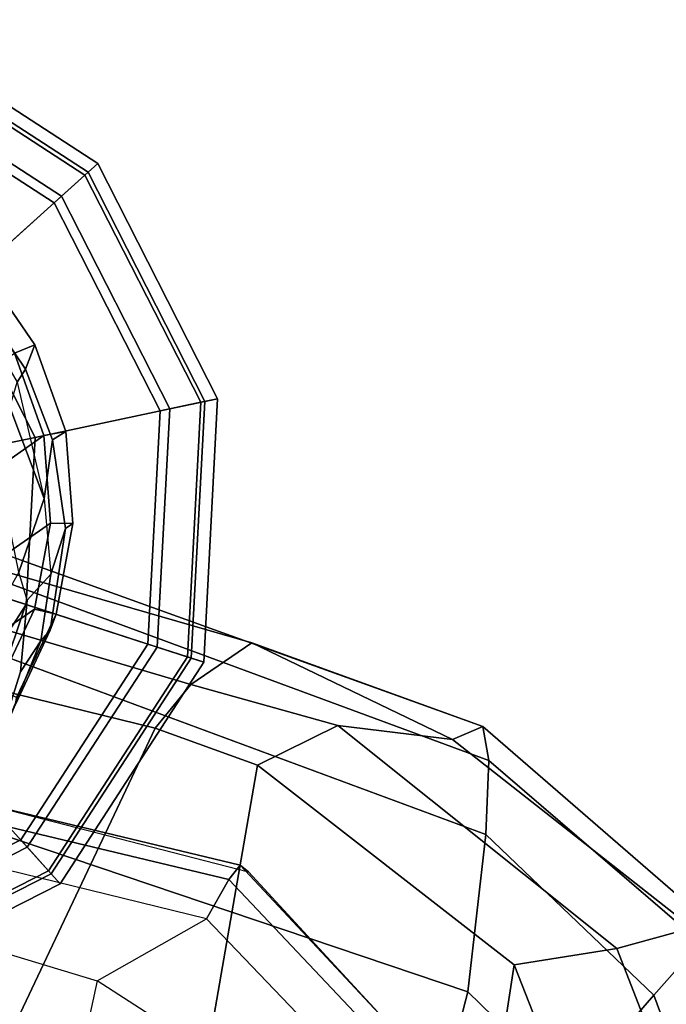
# Model space of a CAD drawing. Units: inches. Extents: x -13 to 146, y -6 to 149.
# Drawn here: x 52 to 53, y 40 to 42 of the extents above; entities that cross this region are included whole.
import ezdxf

# ---------------------------------------------------------------- set-up
doc = ezdxf.new("R2010")
doc.units = ezdxf.units.IN
doc.header["$MEASUREMENT"] = 0
for name, color, linetype in [('SEAT-ARMPAD', 5, 'Continuous'), ('SEAT-BASE', 5, 'Continuous'), ('SEAT-CHASSIS', 5, 'Continuous'), ('SEAT-GLIDE', 5, 'Continuous')]:
    doc.layers.add(name, color=color, linetype=linetype)

# ---------------------------------------------------------------- blocks, each defined once
blk = doc.blocks.new('1AERON2_B_TLIM_ARMS_POSTUREFITSL_3T')
at = {"layer": 'SEAT-ARMPAD'}
for points in [[(-5.2465, -12.0842, 23.6143), (-4.8275, -9.6742, 23.6217), (-3.8393, -9.6493, 23.667), (-5.0289, -12.1626, 23.622)], [(-3.9667, -12.4235, 23.6847), (-5.0289, -12.1626, 23.622), (-3.8393, -9.6493, 23.667), (-2.297, -9.933, 23.7763)], [(-5.2465, -12.0842, 23.6143), (-5.7912, -11.6603, 23.5969), (-5.5299, -9.9619, 23.5852), (-4.8275, -9.6742, 23.6217)], [(-5.9995, -11.1314, 23.5752), (-5.9524, -10.5724, 23.5644), (-5.5299, -9.9619, 23.5852), (-5.7912, -11.6603, 23.5969)], [(-6.0879, -11.5963, 24.7714), (-5.9101, -11.3914, 24.9945), (-5.9964, -10.9526, 24.9962), (-6.27, -11.1036, 24.7611)], [(-5.9964, -10.9526, 24.9962), (-5.9101, -11.3914, 24.9945), (-5.6931, -11.6032, 25.0509), (-5.5427, -11.0236, 25.1811)], [(-4.3425, -11.0487, 25.4781), (-5.5427, -11.0236, 25.1811), (-5.6931, -11.6032, 25.0509), (-4.2355, -12.0952, 25.387)], [(-6.0879, -11.5963, 24.7714), (-6.27, -11.1036, 24.7611), (-6.4027, -11.1157, 24.4906), (-6.1867, -11.7082, 24.478)], [(-6.1691, -11.7393, 23.8643), (-6.4043, -11.1324, 23.7787), (-6.2329, -11.1208, 23.6368), (-6.0088, -11.6948, 23.6768)], [(-5.7912, -11.6603, 23.5969), (-6.0088, -11.6948, 23.6768), (-6.2329, -11.1208, 23.6368), (-5.9995, -11.1314, 23.5752)], [(-5.7313, -11.937, 24.8407), (-5.6931, -11.6032, 25.0509), (-5.9101, -11.3914, 24.9945), (-6.0879, -11.5963, 24.7714)], [(-5.7313, -11.937, 24.8407), (-6.0879, -11.5963, 24.7714), (-6.1867, -11.7082, 24.478), (-5.7374, -12.0939, 24.5768)], [(-4.2355, -12.0952, 25.387), (-5.6931, -11.6032, 25.0509), (-5.7313, -11.937, 24.8407), (-4.107, -12.5383, 25.1505)], [(-5.2465, -12.0842, 23.6143), (-5.417, -12.1682, 23.7158), (-6.0088, -11.6948, 23.6768), (-5.7912, -11.6603, 23.5969)], [(-5.66, -12.1386, 23.9152), (-6.1691, -11.7393, 23.8643), (-6.0088, -11.6948, 23.6768), (-5.417, -12.1682, 23.7158)], [(-5.7247, -12.1664, 24.2378), (-5.7374, -12.0939, 24.5768), (-6.1867, -11.7082, 24.478), (-6.2236, -11.7343, 24.1541)], [(-5.66, -12.1386, 23.9152), (-5.7247, -12.1664, 24.2378), (-6.2236, -11.7343, 24.1541), (-6.1691, -11.7393, 23.8643)], [(-4.041, -12.7205, 24.8444), (-4.107, -12.5383, 25.1505), (-5.7313, -11.937, 24.8407), (-5.7374, -12.0939, 24.5768)], [(-4.041, -12.7205, 24.8444), (-5.7374, -12.0939, 24.5768), (-5.7247, -12.1664, 24.2378), (-4.0688, -12.763, 24.3187)], [(-5.1046, -12.2555, 23.6659), (-5.417, -12.1682, 23.7158), (-5.2465, -12.0842, 23.6143), (-5.0289, -12.1626, 23.622)], [(-5.66, -12.1386, 23.9152), (-5.2346, -12.344, 23.9067), (-5.2346, -12.344, 23.9067), (-5.7247, -12.1664, 24.2378)], [(-5.1046, -12.2555, 23.6659), (-5.2346, -12.344, 23.9067), (-5.66, -12.1386, 23.9152), (-5.417, -12.1682, 23.7158)], [(-5.1046, -12.2555, 23.6659), (-5.0289, -12.1626, 23.622), (-3.9667, -12.4235, 23.6847), (-4.0019, -12.581, 23.707)], [(-4.0291, -12.6921, 23.8106), (-4.0688, -12.763, 24.3187), (-5.7247, -12.1664, 24.2378), (-5.2346, -12.344, 23.9067)], [(-5.1046, -12.2555, 23.6659), (-4.0019, -12.581, 23.707), (-4.0291, -12.6921, 23.8106), (-5.2346, -12.344, 23.9067)]]:
    blk.add_3dface(points, dxfattribs=at)
at = {"layer": 'SEAT-BASE'}
for points in [[(-4.7732, -12.4153, 2.5724), (-4.0581, -11.9238, 2.5724), (-3.8847, -11.9559, 2.5724), (-4.8072, -12.5982, 2.5724)], [(-4.7732, -12.4153, 2.5724), (-4.6931, -12.2473, 2.5724), (-4.2436, -11.9384, 2.5724), (-4.0581, -11.9238, 2.5724)], [(-4.7926, -12.7837, 2.5724), (-4.8072, -12.5982, 2.5724), (-3.8847, -11.9559, 2.5724), (-3.7255, -12.0318, 2.5724)], [(-4.7926, -12.7837, 2.5724), (-3.7255, -12.0318, 2.5724), (-3.5841, -12.1527, 2.5724), (-4.7304, -12.9591, 2.5724)], [(-4.7327, -12.2132, 3.1412), (-4.8062, -12.3709, 3.2632), (-4.7867, -12.348, 3.4209), (-4.702, -12.1391, 3.395)], [(-4.7434, -12.2827, 3.5709), (-4.7108, -12.1791, 3.5956), (-4.702, -12.1391, 3.395), (-4.7867, -12.348, 3.4209)], [(-4.7108, -12.1791, 3.5956), (-4.7434, -12.2827, 3.5709), (-4.7577, -12.4342, 3.6344), (-4.7016, -12.2677, 3.7177)], [(-4.8191, -12.4045, 2.6048), (-4.8062, -12.3709, 3.2632), (-4.7327, -12.2132, 3.1412), (-4.7348, -12.2277, 2.6048)], [(-4.8191, -12.4045, 2.6048), (-4.7348, -12.2277, 2.6048), (-4.6931, -12.2473, 2.5724), (-4.7732, -12.4153, 2.5724)], [(-4.7577, -12.4342, 3.6344), (-4.74, -12.4937, 3.7066), (-4.6479, -12.3306, 3.8747), (-4.7016, -12.2677, 3.7177)], [(-4.7867, -12.348, 3.4209), (-4.8076, -12.4898, 3.4479), (-4.7577, -12.4342, 3.6344), (-4.7434, -12.2827, 3.5709)], [(-4.8062, -12.3709, 3.2632), (-4.8389, -12.5863, 3.2725), (-4.8076, -12.4898, 3.4479), (-4.7867, -12.348, 3.4209)], [(-4.8191, -12.4045, 2.6048), (-4.8548, -12.597, 2.6048), (-4.8389, -12.5863, 3.2725), (-4.8062, -12.3709, 3.2632)], [(-4.8548, -12.597, 2.6048), (-4.8191, -12.4045, 2.6048), (-4.7732, -12.4153, 2.5724), (-4.8072, -12.5982, 2.5724)], [(-4.7936, -12.6506, 3.5516), (-4.8076, -12.4898, 3.4479), (-4.7577, -12.4342, 3.6344), (-4.74, -12.4937, 3.7066)], [(-4.8389, -12.5863, 3.2725), (-4.8111, -12.7745, 3.3865), (-4.7936, -12.6506, 3.5516), (-4.8076, -12.4898, 3.4479)], [(-4.7209, -12.8444, 3.6932), (-4.7936, -12.6506, 3.5516), (-4.74, -12.4937, 3.7066), (-4.6864, -12.754, 3.8095)], [(-4.8394, -12.7922, 2.6048), (-4.8111, -12.7745, 3.3865), (-4.8389, -12.5863, 3.2725), (-4.8548, -12.597, 2.6048)], [(-4.8394, -12.7922, 2.6048), (-4.8548, -12.597, 2.6048), (-4.8072, -12.5982, 2.5724), (-4.7926, -12.7837, 2.5724)], [(-4.8111, -12.7745, 3.3865), (-4.7538, -12.9248, 3.477), (-4.7362, -12.8969, 3.601), (-4.7936, -12.6506, 3.5516)], [(-4.7362, -12.8969, 3.601), (-4.7936, -12.6506, 3.5516), (-4.7209, -12.8444, 3.6932), (-4.7362, -12.8969, 3.601)], [(-4.8394, -12.7922, 2.6048), (-4.774, -12.9767, 2.6048), (-4.7538, -12.9248, 3.477), (-4.8111, -12.7745, 3.3865)], [(-4.774, -12.9767, 2.6048), (-4.8394, -12.7922, 2.6048), (-4.7926, -12.7837, 2.5724), (-4.7304, -12.9591, 2.5724)], [(-4.7362, -12.8969, 3.601), (-4.7538, -12.9248, 3.477), (-4.6322, -13.1047, 3.533), (-4.6252, -13.0867, 3.6164)], [(-4.6631, -13.1381, 2.6048), (-4.6322, -13.1047, 3.533), (-4.7538, -12.9248, 3.477), (-4.774, -12.9767, 2.6048)], [(-4.6631, -13.1381, 2.6048), (-4.774, -12.9767, 2.6048), (-4.7304, -12.9591, 2.5724), (-4.6251, -13.1124, 2.5724)]]:
    blk.add_3dface(points, dxfattribs=at)
at = {"layer": 'SEAT-CHASSIS'}
for points in [[(-5.4038, -11.305, 23.2458), (-4.9062, -11.6262, 23.225), (-4.8446, -11.3425, 23.0484), (-5.2868, -11.1497, 23.0968)], [(-4.9062, -11.6262, 23.225), (-5.1381, -11.7584, 23.2928), (-5.5384, -11.3401, 23.2972), (-5.4038, -11.305, 23.2458)], [(-5.1381, -11.7584, 23.2928), (-5.1854, -11.8414, 23.3819), (-5.6219, -11.3794, 23.3736), (-5.5384, -11.3401, 23.2972)], [(-4.3961, -11.7805, 23.3049), (-4.9062, -11.6262, 23.225), (-4.8446, -11.3425, 23.0484), (-4.3571, -11.3688, 23.0296)], [(-5.6471, -11.4043, 23.4865), (-5.2095, -11.8723, 23.5047), (-5.2276, -11.858, 23.6609), (-5.6604, -11.3882, 23.6231)], [(-5.1854, -11.8414, 23.3819), (-5.2095, -11.8723, 23.5047), (-5.6471, -11.4043, 23.4865), (-5.6219, -11.3794, 23.3736)], [(-4.5716, -11.8971, 23.3285), (-4.3961, -11.7805, 23.3049), (-4.9062, -11.6262, 23.225), (-5.1381, -11.7584, 23.2928)], [(-4.5716, -11.8971, 23.3285), (-4.5752, -11.9876, 23.3956), (-5.1854, -11.8414, 23.3819), (-5.1381, -11.7584, 23.2928)], [(-4.5752, -11.9876, 23.3956), (-4.5869, -12.021, 23.5176), (-5.2095, -11.8723, 23.5047), (-5.1854, -11.8414, 23.3819)], [(-5.2095, -11.8723, 23.5047), (-4.5869, -12.021, 23.5176), (-4.609, -12.0167, 23.7021), (-5.2276, -11.858, 23.6609)]]:
    blk.add_3dface(points, dxfattribs=at)
at = {"layer": 'SEAT-GLIDE'}
for points in [[(-4.3282, -11.5782, 0.125), (-4.3206, -11.614, 0.0366), (-4.8029, -11.8598, 0.0366), (-4.8274, -11.8326, 0.125)], [(-4.8274, -11.8326, 0.3338), (-4.3282, -11.5782, 0.3338), (-4.3282, -11.5782, 0.125), (-4.8274, -11.8326, 0.125)], [(-4.3223, -11.6057, 0.4326), (-4.3282, -11.5782, 0.3338), (-4.8274, -11.8326, 0.3338), (-4.8086, -11.8535, 0.4326)], [(-4.7579, -11.9099, 0.502), (-4.3066, -11.6799, 0.502), (-4.3223, -11.6057, 0.4326), (-4.8086, -11.8535, 0.4326)], [(-4.8029, -11.8598, 0.0366), (-4.3206, -11.614, 0.0366), (-4.3022, -11.7005), (-4.7438, -11.9255)], [(-4.2458, -11.9658, 0.6481), (-4.3066, -11.6799, 0.502), (-4.7579, -11.9099, 0.502), (-4.5623, -12.1271, 0.6481)], [(-4.3022, -11.7005), (-4.1031, -12.6371), (-5.0137, -12.3412), (-4.7438, -11.9255)], [(-4.8274, -11.8326, 0.125), (-4.8029, -11.8598, 0.0366), (-5.0978, -12.3139, 0.0366), (-5.1326, -12.3026, 0.125)], [(-5.1326, -12.3026, 0.3338), (-4.8274, -11.8326, 0.3338), (-4.8274, -11.8326, 0.125), (-5.1326, -12.3026, 0.125)], [(-4.8086, -11.8535, 0.4326), (-4.8274, -11.8326, 0.3338), (-5.1326, -12.3026, 0.3338), (-5.1059, -12.3112, 0.4326)], [(-5.0338, -12.3347, 0.502), (-4.7579, -11.9099, 0.502), (-4.8086, -11.8535, 0.4326), (-5.1059, -12.3112, 0.4326)], [(-5.0978, -12.3139, 0.0366), (-4.8029, -11.8598, 0.0366), (-4.7438, -11.9255), (-5.0137, -12.3412)], [(-4.5623, -12.1271, 0.6481), (-4.7579, -11.9099, 0.502), (-5.0338, -12.3347, 0.502), (-4.7557, -12.425, 0.6481)], [(-4.6959, -12.4445, 0.7056), (-4.5202, -12.1739, 0.7056), (-4.5623, -12.1271, 0.6481), (-4.7557, -12.425, 0.6481)], [(-5.1326, -12.3026, 0.125), (-5.0978, -12.3139, 0.0366), (-5.1261, -12.8545, 0.0366), (-5.1619, -12.8621, 0.125)], [(-5.1619, -12.8621, 0.3338), (-5.1326, -12.3026, 0.3338), (-5.1326, -12.3026, 0.125), (-5.1619, -12.8621, 0.125)], [(-5.1059, -12.3112, 0.4326), (-5.1326, -12.3026, 0.3338), (-5.1619, -12.8621, 0.3338), (-5.1345, -12.8563, 0.4326)], [(-5.0603, -12.8405, 0.502), (-5.0338, -12.3347, 0.502), (-5.1059, -12.3112, 0.4326), (-5.1345, -12.8563, 0.4326)], [(-5.1261, -12.8545, 0.0366), (-5.0978, -12.3139, 0.0366), (-5.0137, -12.3412), (-5.0397, -12.8362)], [(-4.7557, -12.425, 0.6481), (-5.0338, -12.3347, 0.502), (-5.0603, -12.8405, 0.502), (-4.7743, -12.7798, 0.6481)], [(-5.0137, -12.3412), (-4.1031, -12.6371), (-4.8147, -13.2778), (-5.0397, -12.8362)], [(-4.7128, -12.7667, 0.7056), (-4.6959, -12.4445, 0.7056), (-4.7557, -12.425, 0.6481), (-4.7743, -12.7798, 0.6481)], [(-4.8147, -13.2778), (-4.1031, -12.6371), (-3.904, -13.5737), (-4.399, -13.5477)], [(-4.5663, -13.0542, 0.7056), (-4.7128, -12.7667, 0.7056), (-4.7743, -12.7798, 0.6481), (-4.6131, -13.0963, 0.6481)], [(-4.7743, -12.7798, 0.6481), (-5.0603, -12.8405, 0.502), (-4.8303, -13.2919, 0.502), (-4.6131, -13.0963, 0.6481)], [(-4.8303, -13.2919, 0.502), (-5.0603, -12.8405, 0.502), (-5.1345, -12.8563, 0.4326), (-4.8867, -13.3426, 0.4326)], [(-4.8803, -13.3369, 0.0366), (-5.1261, -12.8545, 0.0366), (-5.0397, -12.8362), (-4.8147, -13.2778)], [(-5.1619, -12.8621, 0.125), (-5.1261, -12.8545, 0.0366), (-4.8803, -13.3369, 0.0366), (-4.9076, -13.3614, 0.125)], [(-5.1345, -12.8563, 0.4326), (-5.1619, -12.8621, 0.3338), (-4.9076, -13.3614, 0.3338), (-4.8867, -13.3426, 0.4326)], [(-4.9076, -13.3614, 0.3338), (-5.1619, -12.8621, 0.3338), (-5.1619, -12.8621, 0.125), (-4.9076, -13.3614, 0.125)], [(-4.6131, -13.0963, 0.6481), (-4.8303, -13.2919, 0.502), (-4.4055, -13.5678, 0.502), (-4.3152, -13.2897, 0.6481)], [(-4.4263, -13.6318, 0.0366), (-4.8803, -13.3369, 0.0366), (-4.8147, -13.2778), (-4.399, -13.5477)], [(-4.4055, -13.5678, 0.502), (-4.8303, -13.2919, 0.502), (-4.8867, -13.3426, 0.4326), (-4.4289, -13.6399, 0.4326)], [(-4.9076, -13.3614, 0.125), (-4.8803, -13.3369, 0.0366), (-4.4263, -13.6318, 0.0366), (-4.4376, -13.6666, 0.125)], [(-4.8867, -13.3426, 0.4326), (-4.9076, -13.3614, 0.3338), (-4.4376, -13.6666, 0.3338), (-4.4289, -13.6399, 0.4326)], [(-4.4376, -13.6666, 0.3338), (-4.9076, -13.3614, 0.3338), (-4.9076, -13.3614, 0.125), (-4.4376, -13.6666, 0.125)]]:
    blk.add_3dface(points, dxfattribs=at)

msp = doc.modelspace()

# ---------------------------------------------------------------- block references
at = {"ltscale": 10, "rotation": 180}
msp.add_blockref('1AERON2_B_TLIM_ARMS_POSTUREFITSL_3T', (47.1793, 27.9289), dxfattribs=at)

doc.saveas('drawing.dxf')
